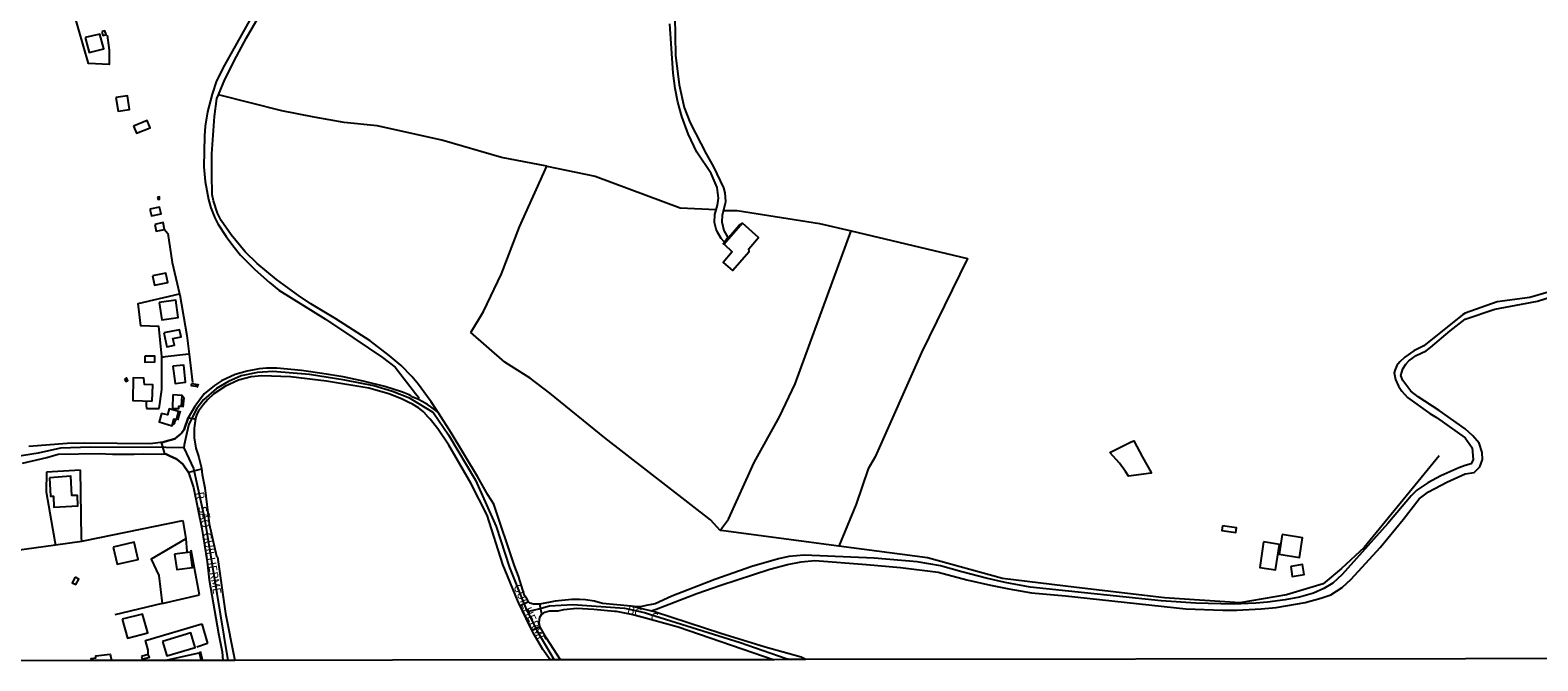
# Model space of a CAD drawing. Extents: x 183123 to 185537, y 1671509 to 1674286.
# Drawn here: x 184617 to 185077, y 1671513 to 1671706 of the extents above; entities that cross this region are included whole.
import ezdxf
from ezdxf.enums import TextEntityAlignment as Align

# ---------------------------------------------------------------- set-up
doc = ezdxf.new("R2010")
doc.units = 0
doc.header["$MEASUREMENT"] = 0
for name, color, linetype in [('V-CRUZAMENTO', 1, 'CONTINUOUS'), ('V-EDIFICACAO', 2, 'CONTINUOUS'), ('V-EIXO_DE_LOGRADOURO', 3, 'CONTINUOUS'), ('V-LOTE', 1, 'CONTINUOUS'), ('V-NOME_DOS_LOGRADOUROS', 7, 'CONTINUOUS'), ('V-QUADRA', 2, 'CONTINUOUS'), ('V-REFERENCIA', 44, 'CONTINUOUS'), ('V-TESTADA', 210, 'CONTINUOUS'), ('X-LIMITE_5000', 1, 'CONTINUOUS')]:
    doc.layers.add(name, color=color, linetype=linetype)

msp = doc.modelspace()

# ---------------------------------------------------------------- linework, layer by layer
at = {"layer": 'V-CRUZAMENTO'}
for points in [[(184656.79588, 1671580.15936), (184657.27, 1671580.23), (184657.94, 1671580.42), (184660.84, 1671581.25), (184661.59, 1671581.81), (184661.59, 1671581.81), (184662.63, 1671582.59), (184662.88, 1671582.93), (184663.67, 1671584.02), (184664.88, 1671587.59), (184667.14996, 1671587.30811), (184666.8, 1671584.49), (184666.77, 1671583.26), (184666.74, 1671581.56), (184667.29, 1671578.4), (184668.03, 1671576.17), (184668.18, 1671575.54), (184669, 1671572.23), (184669.03538, 1671571.94397), (184665, 1671570.94), (184663.29, 1671573.49), (184661.58, 1671574.85), (184661.44, 1671574.96), (184659.27, 1671575.97), (184658.2, 1671576.47), (184657.78, 1671576.66), (184656.79588, 1671580.15936)], [(184772.37245, 1671530.70914), (184771.44, 1671530.68), (184770.49, 1671530.66), (184769.32, 1671530.98), (184768.87, 1671531.39), (184766.3856, 1671530.20242), (184769.36, 1671523.98), (184769.95298, 1671522.73475), (184772.4, 1671523.9), (184772.16923, 1671525.01372), (184772.4, 1671526.75), (184772.94705, 1671527.58605)]]:
    msp.add_lwpolyline(points, close=True, dxfattribs=at)
at = {"layer": 'V-EDIFICACAO'}
for points in [[(184638.55408, 1671705.64909), (184638.83604, 1671704.43499), (184639.85542, 1671704.73851), (184639.48, 1671705.89), (184638.55408, 1671705.64909)], [(184633.5, 1671703.81), (184634.66, 1671699.27), (184639.11, 1671700.39), (184637.96, 1671704.84), (184633.5, 1671703.81)], [(184642.78, 1671685.51), (184643.53, 1671681.31), (184647.02, 1671681.87), (184646.34, 1671686.02), (184642.78, 1671685.51)], [(184648.18, 1671676.76), (184649.09, 1671674.59), (184653.36, 1671676.2), (184652.44, 1671678.48), (184648.18, 1671676.76)], [(184655.58, 1671655.07), (184655.71, 1671654.38), (184656.16, 1671654.44), (184656.17, 1671655.14), (184655.58, 1671655.07)], [(184653.25, 1671651.4), (184653.71, 1671649.36), (184656.66, 1671649.97), (184656.21, 1671652), (184653.25, 1671651.4)], [(184654.73, 1671646.74), (184655.17, 1671644.64), (184657.74, 1671645.16), (184657.27, 1671647.3), (184654.73, 1671646.74)], [(184828.67, 1671640.71), (184831.14, 1671638.39), (184828.45, 1671635.12), (184831.28, 1671632.64), (184836.35, 1671638.42), (184836.24, 1671639.3), (184839.17, 1671642.7), (184834.32, 1671647.08), (184828.67, 1671640.71)], [(184653.98, 1671631.01), (184654.59, 1671628.13), (184658.75, 1671629), (184658.13, 1671631.84), (184653.98, 1671631.01)], [(184656.05, 1671622.84), (184656.87, 1671617.53), (184661.87, 1671618.23), (184661.14, 1671623.6), (184656.05, 1671622.84)], [(184657.54, 1671613.62), (184658.3961, 1671609.28877), (184660.73925, 1671609.82929), (184660.27, 1671611.82), (184662.76, 1671612.35), (184662.3, 1671614.53), (184657.54, 1671613.62)], [(184651.64, 1671606.5), (184651.68, 1671604.66), (184654.72, 1671604.69), (184654.72, 1671606.51), (184651.64, 1671606.5)], [(184660.26, 1671603.42), (184660.92, 1671598.13), (184664.08, 1671598.57), (184663.61, 1671603.72), (184660.26, 1671603.42)], [(184645.45, 1671599.45), (184645.86584, 1671598.68944), (184646.47, 1671598.98), (184646.05, 1671599.81), (184645.45, 1671599.45)], [(184653.88, 1671592.68), (184653.88, 1671592.68), (184654.08, 1671597.74), (184651.54, 1671597.84), (184651.4, 1671599.71), (184648.15, 1671599.82), (184647.98, 1671592.9)], [(184665.92, 1671598.03), (184665.88, 1671597.5), (184667.27, 1671597.29), (184667.33, 1671597.78), (184665.92, 1671598.03)], [(184660.27, 1671594.63), (184660.09, 1671590.51), (184662.07133, 1671590.49807), (184662.05619, 1671591.17929), (184662.91941, 1671591.17929), (184663.1, 1671594.44), (184660.27, 1671594.63)], [(184656.83001, 1671588.94718), (184656.06, 1671586.39), (184660.01046, 1671585.16036), (184660.56, 1671587.34), (184661.34292, 1671587.16088), (184662, 1671589.55), (184659.13, 1671590.38), (184658.58672, 1671588.49303), (184656.83001, 1671588.94718)], [(184622.56, 1671569.3), (184622.85089, 1671563.72647), (184623.75, 1671563.73), (184623.86, 1671560.32), (184631.19, 1671560.69), (184631.09, 1671563.85), (184629.38591, 1671563.84291), (184629.38591, 1671563.84291), (184629.05, 1671569.76), (184622.56, 1671569.3)], [(184981, 1671554.59), (184980.82, 1671553.15), (184985.02, 1671552.56), (184985.23, 1671553.97), (184981, 1671554.59)], [(184641.97, 1671548.14), (184643.2, 1671542.9), (184649.65, 1671544.38), (184648.42, 1671549.66), (184641.97, 1671548.14)], [(184993.54, 1671549.7), (184992.39, 1671541.91), (184997.22, 1671541.2), (184998.38, 1671548.95), (184993.54, 1671549.7)], [(184999.24, 1671551.93), (184998.32, 1671545.95), (185004.54, 1671544.94), (185005.43, 1671551), (184999.24, 1671551.93)], [(184660.73, 1671545.93), (184661.44, 1671541.26), (184666.28, 1671541.94), (184665.64, 1671546.6), (184660.73, 1671545.93)], [(185001.88, 1671542.24), (185002.26175, 1671539.11619), (185002.26175, 1671539.11619), (185005.89, 1671539.71), (185005.39, 1671542.82), (185001.88, 1671542.24)], [(184630.35, 1671538.94), (184629.44204, 1671537.21533), (184630.56, 1671536.69), (184631.49, 1671538.32), (184630.35, 1671538.94)], [(184644.78, 1671526.08), (184646.36, 1671520.35), (184652.59, 1671521.95), (184651.01, 1671527.61), (184644.78, 1671526.08)], [(184657.07, 1671519.29), (184658.37, 1671514.86), (184667.09, 1671517.43), (184665.74, 1671521.92), (184657.07, 1671519.29)], [(184650.65, 1671514.71), (184650.89, 1671513.85), (184653.1, 1671514.45), (184652.75, 1671515.28), (184650.65, 1671514.71)]]:
    msp.add_lwpolyline(points, close=True, dxfattribs=at)
for points in [[(184635.38, 1671513.43), (184635.31, 1671514.04), (184636.75, 1671514.24), (184636.71, 1671514.91), (184641.1, 1671515.42), (184641.51, 1671513.44)], [(184657.74, 1671513.47), (184668.24, 1671515.85), (184668.24, 1671515.85), (184668.94, 1671513.48)]]:
    msp.add_lwpolyline(points, dxfattribs=at)
at = {"layer": 'V-EIXO_DE_LOGRADOURO'}
for points in [[(184732.73, 1671593.49), (184732.51, 1671593.62), (184727.32, 1671595.69), (184721.7, 1671597.4), (184712.81, 1671599.09), (184702.02, 1671600.85), (184690.76, 1671601.75), (184686.14, 1671601.5), (184681.12, 1671600.42), (184677.21, 1671598.69), (184673.55, 1671596.56), (184669.64005, 1671593.16423), (184667.57, 1671590.5), (184665.15, 1671585.72), (184664.54, 1671583.07)], [(184739.75, 1671589.22), (184732.73, 1671593.49)], [(184739.9, 1671589.13), (184739.75, 1671589.22)], [(184739.81, 1671589.26), (184739.9, 1671589.13)], [(184739.9, 1671589.13), (184744.46, 1671582.45), (184752.76, 1671568.55), (184759.03, 1671554.39), (184763.13, 1671541.87), (184767.34, 1671531.41)], [(184664.54, 1671583.07), (184663.68, 1671579.36), (184663.62, 1671578.49)], [(184658.06, 1671578.52), (184635.1, 1671578.65), (184625.9, 1671578.39), (184619.07, 1671576.83), (184612.05, 1671575.72), (184593.95, 1671575.64), (184581.29, 1671576.56), (184576.96, 1671576.66)], [(184663.62, 1671578.49), (184658.06, 1671578.52)], [(184663.62, 1671578.49), (184665.16, 1671575.22)], [(184665.16, 1671575.22), (184666.59, 1671572.18), (184669.96, 1671556.86), (184677.06, 1671513.49)], [(184767.34, 1671531.41), (184768.32, 1671528.96), (184768.6, 1671528.4)], [(184768.6, 1671528.4), (184772.11, 1671529.31)], [(184768.6, 1671528.4), (184770.56, 1671524.49)], [(184772.11, 1671529.31), (184775.34, 1671530.14), (184782.45, 1671530.6), (184798.24, 1671529.42)], [(184798.24, 1671529.42), (184798.81, 1671529.38), (184802.49, 1671528.53)], [(184802.49, 1671528.53), (184804.67, 1671528.03), (184805.93, 1671527.64)], [(184805.93, 1671527.64), (184833.62, 1671519), (184847.69, 1671514.08), (184847.7, 1671514.08)], [(184770.56, 1671524.49), (184771.47, 1671522.68), (184776.81, 1671513.63)], [(184847.7, 1671514.08), (184849.23, 1671513.73)]]:
    msp.add_lwpolyline(points, dxfattribs=at)
at = {"layer": 'V-LOTE'}
for points in [[(184640.21, 1671704.56), (184640.82, 1671699.94), (184640.78, 1671695.55), (184634.48, 1671695.85), (184631.4, 1671706.46), (184627.68, 1671719.87), (184627.75, 1671720.01)], [(184774.54, 1671664.53), (184760.69, 1671667.2), (184742.47, 1671672.47), (184722.68, 1671676.87), (184712.61, 1671677.86), (184703.42, 1671679.44), (184693.59, 1671681.46), (184674.17, 1671686.36)], [(184751.28, 1671613.72), (184755.19, 1671620.13), (184760.68, 1671631.61), (184766.17, 1671646.03), (184774.54, 1671664.53)], [(184774.54, 1671664.53), (184789.27, 1671661.49), (184815.3, 1671651.74), (184826.31, 1671651.29)], [(184828.51, 1671650.94), (184832.7, 1671651), (184857.86, 1671646.96), (184867.49, 1671644.73)], [(184657.74, 1671645.16), (184658.67, 1671643.9), (184660.04, 1671635.11), (184662.3, 1671625.46)], [(184827.5, 1671553.22), (184828.23, 1671554.22), (184830.01, 1671556.67), (184837.83, 1671573.97), (184845.6, 1671587.91), (184850.45, 1671597.96), (184867.49, 1671644.73)], [(184867.49, 1671644.73), (184903.09, 1671636.33), (184889.03, 1671607.59), (184874.85, 1671575.69), (184872.74, 1671572.02), (184869.06, 1671561.25), (184863.77, 1671548.4)], [(184656.91, 1671606.1), (184656.91, 1671606.49), (184655.93, 1671615.53), (184650.47, 1671615.75), (184649.67, 1671622.51), (184662.3, 1671625.46)], [(184662.3, 1671625.46), (184662.35, 1671625.23), (184664.53, 1671612.77), (184665.22, 1671607.12)], [(184827.5, 1671553.22), (184826.57, 1671554.22), (184824.51, 1671556.45), (184792.26, 1671581.48), (184775.4, 1671595.2), (184769.43, 1671599.74), (184761.67, 1671604.59), (184751.28, 1671613.72)], [(184656.09, 1671590.5), (184656.85, 1671596.29), (184656.91, 1671606.1)], [(184665.22, 1671607.12), (184664.22, 1671607), (184657.91, 1671606.22), (184656.91, 1671606.1)], [(184665.22, 1671607.12), (184666.29, 1671598.4)], [(184652.05, 1671592.75), (184652.14, 1671591.49), (184652.21, 1671590.5)], [(184652.21, 1671590.5), (184656.09, 1671590.5)], [(184946.6, 1671577.04), (184953.1, 1671580.3), (184953.93, 1671580.59), (184956.51, 1671575.6), (184959.19, 1671570.89), (184959.17, 1671570.7), (184952.21, 1671569.76), (184951.38, 1671571.26), (184949.51, 1671573.81), (184946.6, 1671577.04)], [(185047.19, 1671576.01), (185024.26, 1671548.03), (185017.31, 1671541.58), (185011.73, 1671536.91), (185000.5, 1671533.5), (184986.32, 1671531.07), (184963.28, 1671532.67), (184936.41, 1671535.75), (184913.77, 1671538.54), (184890.8, 1671544.81), (184863.77, 1671548.4)], [(184621.68, 1671571.04), (184621.55, 1671565.06), (184624.2, 1671549.82), (184624.37, 1671548.82)], [(184631.98, 1671571.63), (184621.68, 1671571.04)], [(184632.39, 1671549.94), (184632.37, 1671550.94), (184631.98, 1671571.63)], [(184632.39, 1671549.94), (184632.91, 1671550.01), (184663.31, 1671556.24)], [(184663.31, 1671556.24), (184664.24, 1671550.67)], [(184624.37, 1671548.82), (184632.39, 1671549.94)], [(184664.24, 1671550.67), (184653.67, 1671544.39), (184656.01, 1671539.42), (184657.01, 1671530.85)], [(184664.24, 1671550.67), (184664.25, 1671550.61), (184664.52, 1671546.79)], [(184863.77, 1671548.4), (184828.51, 1671553.09), (184827.5, 1671553.22)], [(184602.88, 1671545.82), (184624.37, 1671548.82)], [(184668.44, 1671533.53), (184666.84, 1671541.65)], [(184657.01, 1671530.85), (184642.5, 1671527.42)], [(184657.01, 1671530.85), (184668.44, 1671533.53)], [(184652.75, 1671515.28), (184652.69, 1671516.68), (184651.86, 1671519.6), (184669.08, 1671524.66)], [(184669.08, 1671524.66), (184670.87, 1671518.62)], [(184670.87, 1671518.62), (184667.61, 1671517.5)]]:
    msp.add_lwpolyline(points, dxfattribs=at)
at = {"layer": 'V-QUADRA'}
for points in [[(184853.7, 1671513.73), (184852.26, 1671514.46), (184841.22, 1671517.6), (184827.72, 1671521.69), (184807.72, 1671528.27), (184807.04, 1671528.49), (184800.28, 1671530.06), (184791.51, 1671530.92), (184789.1, 1671531.58), (184786.31, 1671532.02), (184784.53, 1671532.11), (184782.15, 1671532.09), (184777.02, 1671531.56), (184772.4, 1671530.71), (184771.44, 1671530.68), (184770.49, 1671530.66), (184769.32, 1671530.98), (184768.87, 1671531.39), (184768.73, 1671531.8), (184768.66, 1671532), (184767.72, 1671533.37), (184765.88, 1671539.22), (184764.67, 1671542.4), (184758.31, 1671561.2), (184756.45, 1671564.07), (184753.3, 1671569.66), (184745.32, 1671583.02), (184741.50102, 1671588.92441), (184740.3061, 1671590.02988), (184739.05853, 1671590.95331), (184738.0189, 1671591.66898), (184736.47102, 1671592.56933), (184735.26, 1671593.21), (184733.62, 1671593.89), (184732.96, 1671594.31), (184732.49, 1671594.61), (184730.41, 1671595.44), (184725.07, 1671597.19), (184718.37, 1671598.87), (184712.33, 1671600.1), (184705.9, 1671601.19), (184699.56, 1671602.04), (184692.03, 1671602.78), (184688.88, 1671602.78), (184686.67, 1671602.57), (184682.97, 1671601.93), (184679.27, 1671600.87), (184675.14, 1671598.91), (184673.01, 1671597.51), (184669.86, 1671594.91), (184666.93, 1671591.13), (184664.88, 1671587.59), (184663.67, 1671584.02), (184662.88, 1671582.93), (184662.63, 1671582.59), (184661.59, 1671581.81), (184660.84, 1671581.25), (184657.94, 1671580.42), (184657.27, 1671580.23), (184653.31, 1671579.64), (184633.17, 1671579.85), (184627.91, 1671579.74), (184616.25, 1671578.83)], [(184775.56, 1671513.63), (184773.25, 1671516.88), (184770.36, 1671521.88), (184769.36, 1671523.98), (184765.99, 1671531.03), (184765.59, 1671531.86), (184761.09, 1671542.77), (184756.32, 1671557.9), (184751.26, 1671567.66), (184744.58, 1671579.3), (184741.26, 1671584.28), (184738.92, 1671587.19), (184738, 1671588.17), (184737.94, 1671588.23), (184736.73, 1671589.53), (184735.35, 1671590.66), (184733.47, 1671591.76), (184732.39, 1671592.29), (184730.07, 1671593.42), (184726.28, 1671594.93), (184720.16, 1671596.68), (184707.22, 1671598.82), (184696.16, 1671600.12), (184687.39, 1671600.48), (184684.2, 1671600.14), (184680.29, 1671599.12), (184676.31, 1671597.34), (184672.74, 1671594.93), (184670.9, 1671593.25), (184669.58, 1671591.72), (184668.09, 1671589.68), (184667.56, 1671588.7), (184667.18, 1671587.55), (184666.8, 1671584.49), (184666.77, 1671583.26), (184666.74, 1671581.56), (184667.29, 1671578.4), (184668.03, 1671576.17), (184668.18, 1671575.54), (184669, 1671572.23), (184669.24, 1671570.29), (184670.03, 1671566.26), (184671.31, 1671555.28), (184673.57, 1671545.34), (184673.86, 1671545), (184676.35, 1671527.81), (184679.02, 1671514.5), (184679.22, 1671513.5)], [(184614.33, 1671573.79), (184621.76, 1671575.47), (184625.19, 1671576.57), (184637.77, 1671576.77), (184641.78, 1671576.55), (184648.42, 1671576.49), (184651.36, 1671576.66), (184656.89, 1671576.51), (184657.78, 1671576.66), (184658.2, 1671576.47), (184659.27, 1671575.97), (184661.44, 1671574.96), (184661.58, 1671574.85), (184663.29, 1671573.49), (184665, 1671570.94), (184666.59, 1671566.3), (184669.08, 1671553.77), (184670.7, 1671543.6), (184671.37, 1671538.17), (184674.16, 1671521.77), (184675.32, 1671516.13), (184675.55, 1671513.49)], [(184778.67, 1671513.63), (184774.4, 1671520.33), (184772.4, 1671523.9), (184772.17, 1671525.01), (184772.19, 1671525.17), (184772.4, 1671526.75), (184772.93, 1671527.56), (184772.95, 1671527.57), (184773.93, 1671528.22), (184775.3, 1671528.62), (184777.94, 1671528.66), (184779.74, 1671529.04), (184783.68, 1671529.49), (184788.85, 1671529.18), (184795.16, 1671528.57), (184795.44, 1671528.54), (184795.75, 1671528.51), (184800.78, 1671527.58), (184803.57, 1671526.81), (184814.68, 1671523.73), (184844, 1671513.72)]]:
    msp.add_lwpolyline(points, dxfattribs=at)
at = {"layer": 'V-REFERENCIA'}
for points in [[(184687.8, 1671716.58), (184676.03, 1671695.35), (184673.58, 1671690.54), (184672.24, 1671686.56), (184670.84, 1671681.07), (184670.17, 1671676.7), (184669.95, 1671673.8), (184669.73, 1671664.31), (184670.12, 1671659.84), (184671.18, 1671654.31), (184671.89, 1671651.82), (184673.03, 1671648.78), (184673.99, 1671646.93), (184676.5, 1671643.01), (184678.54, 1671640.27), (184680.9, 1671637.35), (184685.26, 1671632.91), (184689.75, 1671628.95), (184692.67, 1671626.63), (184706.84, 1671617.76), (184715.59, 1671611.99), (184724.26, 1671606.01), (184728.22, 1671603.06), (184734.43, 1671595.07), (184735.34, 1671593.89), (184735.26, 1671593.21)], [(184741.50102, 1671588.92441), (184740.87, 1671589.9), (184739.17, 1671592.53), (184736.92, 1671595.59), (184735.26, 1671597.85), (184733.26, 1671600.25), (184729.98, 1671603.57), (184726.39, 1671606.7), (184720.5, 1671611.1), (184710.05, 1671617.87), (184702.46, 1671622.44), (184698.6, 1671624.99), (184691.9, 1671629.84), (184686.02, 1671634.74), (184682.39, 1671638.33), (184678.03, 1671643.54), (184675.01, 1671647.88), (184673.86, 1671650.14), (184672.69, 1671653.88), (184672.31, 1671655.86), (184672.12, 1671661.97), (184672.18, 1671668.31), (184672.97, 1671679.71), (184673.67, 1671685.2), (184674.17, 1671686.36), (184676.16, 1671691.03), (184679.65, 1671698.01), (184682.71, 1671703.71), (184686.41, 1671710)], [(184813.59, 1671710.26), (184813.82, 1671698.39), (184814.95, 1671689.35), (184816.46, 1671682.43), (184818.35, 1671677.8), (184823.2, 1671668.33), (184825.48, 1671664.31), (184828.48, 1671657.87), (184828.91, 1671656.39), (184829.08, 1671653.69), (184829.04, 1671653.07), (184828.1, 1671649.5), (184827.96, 1671647.54), (184828.6, 1671644.9), (184829.83, 1671642.68), (184829.27, 1671642.03), (184828.69, 1671641.35), (184827.82, 1671642.44), (184826.67, 1671644.31), (184826.27, 1671645.27), (184825.8, 1671647.29), (184825.87, 1671649.8), (184826.71, 1671652.61), (184826.95, 1671654.72), (184826.55, 1671657.97), (184824.72, 1671662.23), (184820.33, 1671668.83), (184817.67, 1671674.35), (184815.76, 1671679.67), (184814.57, 1671684.05), (184813.76, 1671688.26), (184813.12, 1671692.94), (184812.1, 1671707.96)], [(185086.09, 1671627.66), (185074.9, 1671624.38), (185064.93, 1671623.08), (185055.1, 1671619.57), (185054.28, 1671619.1), (185042.52, 1671609.65), (185039.44, 1671608.06), (185036.67, 1671606.15), (185035.2, 1671604.78), (185034.28, 1671603.59), (185033.59, 1671602.04), (185033.48, 1671601.35), (185033.86, 1671599.38), (185034.77, 1671597.32), (185035.79, 1671595.76), (185037.52, 1671593.87), (185044.33, 1671588.95), (185046.33, 1671587.72), (185055.15, 1671581.56), (185057.22, 1671578.48), (185057.57, 1671574.85), (185056.94, 1671573.52), (185055.16, 1671573.03), (185053.2, 1671572.34), (185047.69, 1671569.87), (185043.73, 1671567.81), (185040.31, 1671565.47), (185038.6, 1671563.83), (185031.54, 1671555.36), (185017.59, 1671539.79), (185014.67, 1671537.15), (185011.95, 1671535.47), (185008.8, 1671534.02), (185004.5, 1671532.83), (185000.1, 1671532), (184994.76, 1671531.3), (184991.14, 1671531), (184984.25, 1671530.71), (184972.78, 1671530.96), (184962.25, 1671531.68), (184922.22, 1671535.9), (184914.6, 1671537.34), (184908.73, 1671538.66), (184901.37, 1671540.53), (184894.86, 1671542.41), (184887.67, 1671543.6), (184874.52, 1671544.75), (184853.16, 1671545.7), (184848.46, 1671545.26), (184845.29, 1671544.58), (184837.14, 1671542.24), (184825.82, 1671538.22), (184812.76, 1671533.11), (184807.63, 1671530.83), (184804.92, 1671530.24), (184803.57, 1671529.94), (184802.15, 1671529.88), (184800.28, 1671530.06)], [(184807.04, 1671528.49), (184806.67, 1671528.73), (184807.89, 1671529.19), (184820.31, 1671533.92), (184827.65, 1671536.53), (184842.69, 1671541.41), (184848.08, 1671542.83), (184852.22, 1671543.6), (184856.44, 1671544.02), (184872.22, 1671542.83), (184882.54, 1671541.9), (184894.09, 1671540.51), (184902.88, 1671538.11), (184910.13, 1671536.45), (184915.66, 1671535.34), (184922.64, 1671534.19), (184933.02, 1671533.26), (184969.76, 1671529.3), (184981.1, 1671528.88), (184985.36, 1671528.9), (184992.82, 1671529.22), (184997.36, 1671529.7), (185006.25, 1671531.22), (185011.06, 1671532.49), (185014.09, 1671533.58), (185017.57, 1671535.81), (185020.33, 1671538.3), (185029.16, 1671548), (185036.22, 1671556.55), (185041.03, 1671562.89), (185043.9, 1671565.02), (185049.5, 1671568), (185055.16, 1671570.55), (185057.85, 1671570.94), (185059.59, 1671572.69), (185060.43, 1671574.85), (185060.36, 1671577.02), (185059.45, 1671579.88), (185057.5, 1671582.11), (185055.14, 1671584.23), (185047.18, 1671589.85), (185040.72, 1671594.04), (185038.52, 1671595.81), (185036.07, 1671599.06), (185035.48, 1671600.55), (185036.05, 1671602.57), (185037.01, 1671604.04), (185037.95, 1671604.99), (185040.11, 1671606.66), (185043.22, 1671608.1), (185044.58, 1671609.08), (185050.52, 1671614.19), (185055.1, 1671617.81), (185064.23, 1671620.79), (185077.26, 1671623.31), (185089.67, 1671627.28)]]:
    msp.add_lwpolyline(points, dxfattribs=at)
at = {"layer": 'V-TESTADA'}
for points in [[(184828.34, 1671640.73), (184833.33, 1671646.53), (184834.32, 1671647.08)], [(184667.94, 1671598.03), (184667.59, 1671596.9)], [(184663.1, 1671594.44), (184663.58, 1671593.73), (184663.34, 1671590.92)], [(184660.97, 1671586.93), (184660.65, 1671585.87), (184659.95, 1671585.28)], [(184662.48, 1671589.8), (184661.69, 1671586.92)], [(184666.84, 1671541.65), (184665.88, 1671547.15)], [(184668.57, 1671516.3), (184669.27, 1671513.48)]]:
    msp.add_lwpolyline(points, dxfattribs=at)
at = {"layer": 'X-LIMITE_5000', "linetype": 'Continuous'}
msp.add_lwpolyline([(185536.58, 1672086.08), (185536.6, 1672068.93), (185537.32, 1671514.65), (185055.24, 1671514.01), (184853.7, 1671513.73), (184848.71, 1671513.73), (184844, 1671513.72), (184778.67, 1671513.63), (184776.81, 1671513.63), (184775.56, 1671513.63), (184679.22, 1671513.5), (184677.23, 1671513.49), (184675.55, 1671513.49), (184668.85, 1671513.48), (184658.55, 1671513.46), (184641.51, 1671513.44), (184635.38, 1671513.43), (184585.17, 1671513.37)], dxfattribs=at)

# ---------------------------------------------------------------- texts
at = {"layer": 'V-NOME_DOS_LOGRADOUROS'}
for s, rotation, p in [('R   SÃO  GUILHERME', 279.8486943, (184666.46441, 1671564.65327)), ('GUILHERME', 294.1971802, (184763.51214, 1671535.78361)), ('BC    C', 344.1596624, (184798.61965, 1671527.17639))]:
    msp.add_text(s, height=2.50002, rotation=rotation, dxfattribs=at).set_placement(p, align=Align.BOTTOM_LEFT)

doc.saveas('drawing.dxf')
